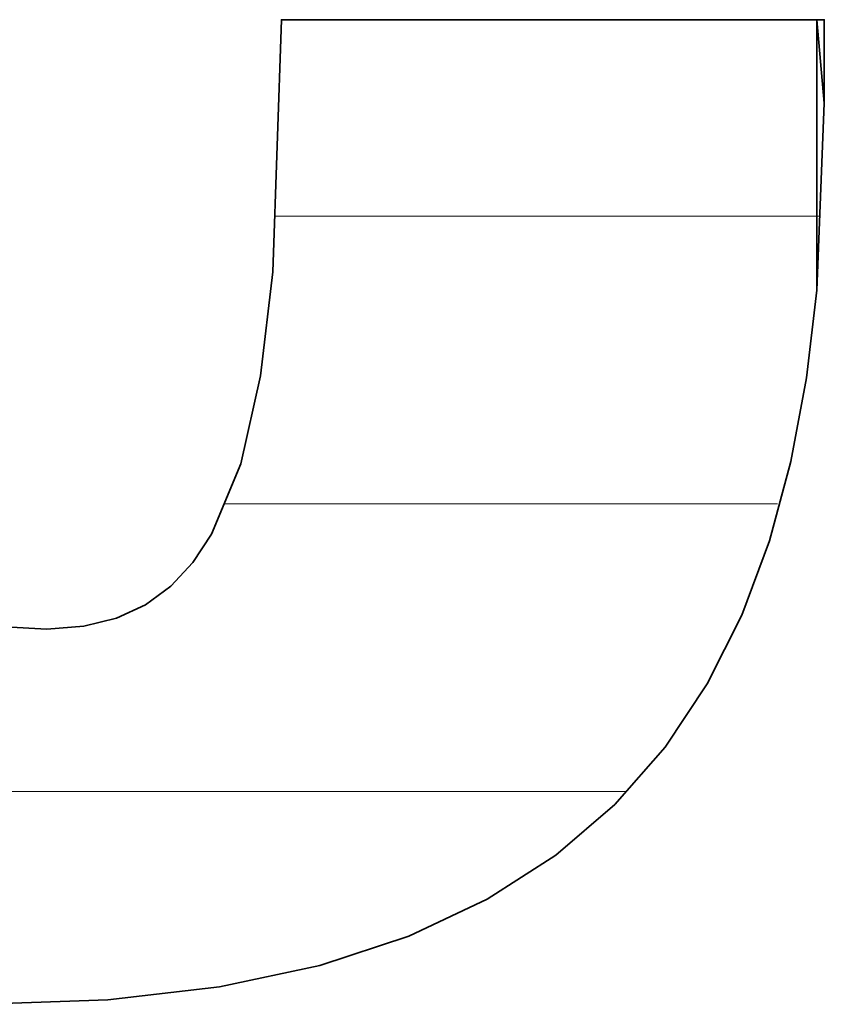
# Model space of a CAD drawing. Units: millimetres. Extents: x 59 to 11996, y 24 to 8424.
# Drawn here: x 8669 to 8688, y 254 to 278 of the extents above; entities that cross this region are included whole.
import ezdxf

# ---------------------------------------------------------------- set-up
doc = ezdxf.new("R2010")
doc.units = ezdxf.units.MM
doc.header["$MEASUREMENT"] = 0
doc.layers.add('(1) Shape lines', color=7, linetype='Continuous', lineweight=35)
doc.layers.add('(9) Sheet', color=7, linetype='Continuous', lineweight=35)

# ---------------------------------------------------------------- blocks, each defined once
blk = doc.blocks.new('HATCH_1116_6468d86f-9082-4040-a292-603809472932')
at = {"layer": '(1) Shape lines', "color": 0, "lineweight": 9}
blk.add_line((8669.036, 259), (8668.363, 259), dxfattribs=at)
blk = doc.blocks.new('HATCH_1121_37ffcb4d-39ab-4079-a301-13088ce9d741')
at = {"layer": '(1) Shape lines', "color": 0, "lineweight": 9}
blk.add_line((8669.072, 259), (8669.036, 259), dxfattribs=at)
blk = doc.blocks.new('HATCH_1122_1edaf4b0-705f-411d-9543-f9d34d74e520')
at = {"layer": '(1) Shape lines', "color": 0, "lineweight": 9}
blk.add_line((8669.118, 259), (8669.072, 259), dxfattribs=at)
blk = doc.blocks.new('HATCH_1127_fbe43ff4-2dc1-4e9d-99a0-fd5be3edb27b')
at = {"layer": '(1) Shape lines', "color": 0, "lineweight": 9}
blk.add_line((8669.224, 259), (8669.118, 259), dxfattribs=at)
blk = doc.blocks.new('HATCH_1128_98435c7f-8838-4fef-a2b1-5a75b862d0d8')
at = {"layer": '(1) Shape lines', "color": 0, "lineweight": 9}
blk.add_line((8669.36, 259), (8669.224, 259), dxfattribs=at)
blk = doc.blocks.new('HATCH_1133_e8508015-638f-48eb-a1a8-3cfd43593ee9')
at = {"layer": '(1) Shape lines', "color": 0, "lineweight": 9}
blk.add_line((8669.903, 259), (8669.36, 259), dxfattribs=at)
blk = doc.blocks.new('HATCH_1134_85cd64f7-aeac-462e-87f7-41c341190ac0')
at = {"layer": '(1) Shape lines', "color": 0, "lineweight": 9}
blk.add_line((8670.588, 259), (8669.903, 259), dxfattribs=at)
blk = doc.blocks.new('HATCH_1139_d1cc0520-de2b-4fca-b99a-ab5b1a74f58c')
at = {"layer": '(1) Shape lines', "color": 0, "lineweight": 9}
blk.add_line((8670.801, 259), (8670.588, 259), dxfattribs=at)
blk = doc.blocks.new('HATCH_1140_68c4d7a5-a0b4-4eed-804d-90a7b9c78f6c')
at = {"layer": '(1) Shape lines', "color": 0, "lineweight": 9}
blk.add_line((8671.054, 259), (8670.801, 259), dxfattribs=at)
blk = doc.blocks.new('HATCH_1145_8e84dc24-7e95-41f9-9407-0e79694798bf')
at = {"layer": '(1) Shape lines', "color": 0, "lineweight": 9}
blk.add_line((8671.415, 259), (8671.054, 259), dxfattribs=at)
blk = doc.blocks.new('HATCH_1146_8a03b47f-41de-4f14-a13b-13f5b9424d0a')
at = {"layer": '(1) Shape lines', "color": 0, "lineweight": 9}
blk.add_line((8671.833, 259), (8671.415, 259), dxfattribs=at)
blk = doc.blocks.new('HATCH_1151_97b2f66b-f5de-4104-9864-00a199818a3f')
at = {"layer": '(1) Shape lines', "color": 0, "lineweight": 9}
blk.add_line((8672.099, 259), (8671.833, 259), dxfattribs=at)
blk = doc.blocks.new('HATCH_1152_8ba3a68a-5bd1-45ee-a965-4af72dd4ec99')
at = {"layer": '(1) Shape lines', "color": 0, "lineweight": 9}
blk.add_line((8672.375, 259), (8672.099, 259), dxfattribs=at)
blk = doc.blocks.new('HATCH_1157_2a0df4e2-481b-4313-bad8-83cf025f341f')
at = {"layer": '(1) Shape lines', "color": 0, "lineweight": 9}
blk.add_line((8672.593, 259), (8672.375, 259), dxfattribs=at)
blk = doc.blocks.new('HATCH_1158_2c61b048-b68a-4594-ba4d-0db5b2e07ee5')
at = {"layer": '(1) Shape lines', "color": 0, "lineweight": 9}
blk.add_line((8672.802, 259), (8672.593, 259), dxfattribs=at)
blk = doc.blocks.new('HATCH_1163_3ae7d2de-ceb2-45aa-b34c-25187eeb1c1b')
at = {"layer": '(1) Shape lines', "color": 0, "lineweight": 9}
blk.add_line((8673.107, 259), (8672.802, 259), dxfattribs=at)
blk = doc.blocks.new('HATCH_1164_bce75bdb-58bc-4254-b02e-6d1fb0773556')
at = {"layer": '(1) Shape lines', "color": 0, "lineweight": 9}
blk.add_line((8673.37, 259), (8673.107, 259), dxfattribs=at)
blk = doc.blocks.new('HATCH_1169_6b015eb3-b8c9-4f61-831e-840fa972b0da')
at = {"layer": '(1) Shape lines', "color": 0, "lineweight": 9}
blk.add_line((8673.379, 259), (8673.37, 259), dxfattribs=at)
blk = doc.blocks.new('HATCH_1170_31174597-5609-4e2c-a117-99649599c96d')
at = {"layer": '(1) Shape lines', "color": 0, "lineweight": 9}
blk.add_line((8673.387, 259), (8673.379, 259), dxfattribs=at)
blk = doc.blocks.new('HATCH_1175_868f9c2e-975c-473e-bc97-bbe738158440')
at = {"layer": '(1) Shape lines', "color": 0, "lineweight": 9}
blk.add_line((8673.467, 259), (8673.387, 259), dxfattribs=at)
blk = doc.blocks.new('HATCH_1176_2cc2349c-ae51-4add-aa19-8e6107d52e9a')
at = {"layer": '(1) Shape lines', "color": 0, "lineweight": 9}
blk.add_line((8673.527, 259), (8673.467, 259), dxfattribs=at)
blk = doc.blocks.new('HATCH_1181_37d0e9bb-8cb7-47c4-865f-a53daaeeda0f')
at = {"layer": '(1) Shape lines', "color": 0, "lineweight": 9}
blk.add_line((8673.549, 259), (8673.527, 259), dxfattribs=at)
blk = doc.blocks.new('HATCH_1182_73ec52dc-77f2-45cc-876e-3b0d90ad532d')
at = {"layer": '(1) Shape lines', "color": 0, "lineweight": 9}
blk.add_line((8673.564, 259), (8673.549, 259), dxfattribs=at)
blk = doc.blocks.new('HATCH_1187_9bb656e9-c839-49bb-b92f-404bc9a45ab5')
at = {"layer": '(1) Shape lines', "color": 0, "lineweight": 9}
blk.add_line((8673.844, 259), (8673.564, 259), dxfattribs=at)
blk = doc.blocks.new('HATCH_1188_db959fdb-4e32-4ea6-ad9a-b75e35853e88')
at = {"layer": '(1) Shape lines', "color": 0, "lineweight": 9}
for p, q in [((8674.037, 266), (8673.678, 266)), ((8674.037, 259), (8673.844, 259))]:
    blk.add_line(p, q, dxfattribs=at)
blk = doc.blocks.new('HATCH_1193_cdb48f2d-3d8d-4800-b750-2ee572015a70')
at = {"layer": '(1) Shape lines', "color": 0, "lineweight": 9}
for p, q in [((8674.04, 266), (8674.037, 266)), ((8674.066, 259), (8674.037, 259))]:
    blk.add_line(p, q, dxfattribs=at)
blk = doc.blocks.new('HATCH_1194_dca38752-d29b-41f8-96b6-5897e386db2b')
at = {"layer": '(1) Shape lines', "color": 0, "lineweight": 9}
for p, q in [((8674.083, 266), (8674.04, 266)), ((8674.083, 259), (8674.066, 259))]:
    blk.add_line(p, q, dxfattribs=at)
blk = doc.blocks.new('HATCH_1199_0151410f-6e5e-4649-8816-cb4161cdf38b')
at = {"layer": '(1) Shape lines', "color": 0, "lineweight": 9}
for p, q in [((8674.105, 266), (8674.083, 266)), ((8674.261, 259), (8674.083, 259))]:
    blk.add_line(p, q, dxfattribs=at)
blk = doc.blocks.new('HATCH_1200_fa1deac1-43d0-4035-8762-c3b31b30129e')
at = {"layer": '(1) Shape lines', "color": 0, "lineweight": 9}
for p, q in [((8674.363, 266), (8674.105, 266)), ((8674.363, 259), (8674.261, 259))]:
    blk.add_line(p, q, dxfattribs=at)
blk = doc.blocks.new('HATCH_1205_8c3bb74c-4308-478e-a140-00f43a61e80f')
at = {"layer": '(1) Shape lines', "color": 0, "lineweight": 9}
for p, q in [((8674.396, 266), (8674.363, 266)), ((8674.497, 259), (8674.363, 259))]:
    blk.add_line(p, q, dxfattribs=at)
blk = doc.blocks.new('HATCH_1206_fffe1ca6-88c5-4711-a07a-a4d1682fcdcf')
at = {"layer": '(1) Shape lines', "color": 0, "lineweight": 9}
for p, q in [((8674.563, 266), (8674.396, 266)), ((8674.563, 259), (8674.497, 259))]:
    blk.add_line(p, q, dxfattribs=at)
blk = doc.blocks.new('HATCH_1211_cf8606c0-e87c-473d-8d4d-d7d580ae942b')
at = {"layer": '(1) Shape lines', "color": 0, "lineweight": 9}
for p, q in [((8674.569, 266), (8674.563, 266)), ((8674.58, 259), (8674.563, 259))]:
    blk.add_line(p, q, dxfattribs=at)
blk = doc.blocks.new('HATCH_1212_90c920c6-659f-4781-8c0f-64b99f977a21')
at = {"layer": '(1) Shape lines', "color": 0, "lineweight": 9}
for p, q in [((8674.588, 266), (8674.569, 266)), ((8674.588, 259), (8674.58, 259))]:
    blk.add_line(p, q, dxfattribs=at)
blk = doc.blocks.new('HATCH_1217_d93a9ac6-134c-4e59-ad23-866bf71d416e')
at = {"layer": '(1) Shape lines', "color": 0, "lineweight": 9}
for p, q in [((8674.648, 266), (8674.588, 266)), ((8674.775, 259), (8674.588, 259))]:
    blk.add_line(p, q, dxfattribs=at)
blk = doc.blocks.new('HATCH_1218_24627fca-e344-4792-adde-3e26fff11374')
at = {"layer": '(1) Shape lines', "color": 0, "lineweight": 9}
for p, q in [((8674.857, 266), (8674.648, 266)), ((8674.857, 259), (8674.775, 259))]:
    blk.add_line(p, q, dxfattribs=at)
blk = doc.blocks.new('HATCH_1223_dcf68130-d159-4580-820c-fad9f3f6ab21')
at = {"layer": '(1) Shape lines', "color": 0, "lineweight": 9}
for p, q in [((8674.927, 266), (8674.857, 266)), ((8675.015, 259), (8674.857, 259))]:
    blk.add_line(p, q, dxfattribs=at)
blk = doc.blocks.new('HATCH_1224_56daac95-43c9-4ea7-ac40-1768de9f3ed3')
at = {"layer": '(1) Shape lines', "color": 0, "lineweight": 9}
for p, q in [((8675.07, 273), (8674.904, 273)), ((8675.07, 266), (8674.927, 266)), ((8675.07, 259), (8675.015, 259))]:
    blk.add_line(p, q, dxfattribs=at)
blk = doc.blocks.new('HATCH_1229_af141758-09dc-4252-ac26-ee18e46be134')
at = {"layer": '(1) Shape lines', "color": 0, "lineweight": 9}
for p, q in [((8675.264, 273), (8675.07, 273)), ((8675.547, 266), (8675.07, 266)), ((8675.831, 259), (8675.07, 259))]:
    blk.add_line(p, q, dxfattribs=at)
blk = doc.blocks.new('HATCH_1230_84ec0409-a9a5-4f94-909b-838445663555')
at = {"layer": '(1) Shape lines', "color": 0, "lineweight": 9}
for p, q in [((8676.002, 273), (8675.264, 273)), ((8676.002, 266), (8675.547, 266)), ((8676.002, 259), (8675.831, 259))]:
    blk.add_line(p, q, dxfattribs=at)
blk = doc.blocks.new('HATCH_1235_f0c4b9e7-2168-4ca9-97cd-ef6d108e900d')
at = {"layer": '(1) Shape lines', "color": 0, "lineweight": 9}
for p, q in [((8676.24, 273), (8676.002, 273)), ((8676.588, 266), (8676.002, 266)), ((8676.936, 259), (8676.002, 259))]:
    blk.add_line(p, q, dxfattribs=at)
blk = doc.blocks.new('HATCH_1236_b5277dc9-9cb8-49a1-8af6-5d5ef63a248f')
at = {"layer": '(1) Shape lines', "color": 0, "lineweight": 9}
for p, q in [((8677.129, 273), (8676.24, 273)), ((8677.129, 266), (8676.588, 266)), ((8677.129, 259), (8676.936, 259))]:
    blk.add_line(p, q, dxfattribs=at)
blk = doc.blocks.new('HATCH_1241_872909c0-0515-4990-a504-f5305bb492f5')
at = {"layer": '(1) Shape lines', "color": 0, "lineweight": 9}
for p, q in [((8677.352, 273), (8677.129, 273)), ((8677.678, 266), (8677.129, 266)), ((8678.004, 259), (8677.129, 259))]:
    blk.add_line(p, q, dxfattribs=at)
blk = doc.blocks.new('HATCH_1242_f99abf91-5f7b-4231-a7c4-4221f410ac35')
at = {"layer": '(1) Shape lines', "color": 0, "lineweight": 9}
for p, q in [((8678.168, 273), (8677.352, 273)), ((8678.168, 266), (8677.678, 266)), ((8678.168, 259), (8678.004, 259))]:
    blk.add_line(p, q, dxfattribs=at)
blk = doc.blocks.new('HATCH_1247_f8c5a935-2360-4bc6-af4b-ec2d445912b8')
at = {"layer": '(1) Shape lines', "color": 0, "lineweight": 9}
for p, q in [((8678.595, 273), (8678.168, 273)), ((8679.219, 266), (8678.168, 266)), ((8679.843, 259), (8678.168, 259))]:
    blk.add_line(p, q, dxfattribs=at)
blk = doc.blocks.new('HATCH_1248_a30a3ac0-b732-4ff7-9f8d-57443bd731ba')
at = {"layer": '(1) Shape lines', "color": 0, "lineweight": 9}
for p, q in [((8680.077, 273), (8678.595, 273)), ((8680.077, 266), (8679.219, 266)), ((8680.077, 259), (8679.843, 259))]:
    blk.add_line(p, q, dxfattribs=at)
blk = doc.blocks.new('HATCH_1253_29e2bfae-75b6-48b1-a72f-e20029373088')
at = {"layer": '(1) Shape lines', "color": 0, "lineweight": 9}
for p, q in [((8680.134, 273), (8680.077, 273)), ((8680.218, 266), (8680.077, 266)), ((8680.302, 259), (8680.077, 259))]:
    blk.add_line(p, q, dxfattribs=at)
blk = doc.blocks.new('HATCH_1254_2a66af0e-00ae-4695-867c-2115dac2483e')
at = {"layer": '(1) Shape lines', "color": 0, "lineweight": 9}
for p, q in [((8680.331, 273), (8680.134, 273)), ((8680.331, 266), (8680.218, 266)), ((8680.331, 259), (8680.302, 259))]:
    blk.add_line(p, q, dxfattribs=at)
blk = doc.blocks.new('HATCH_1259_492c7cec-2179-4578-9272-f7d7f41d925f')
at = {"layer": '(1) Shape lines', "color": 0, "lineweight": 9}
for p, q in [((8680.663, 273), (8680.331, 273)), ((8681.15, 266), (8680.331, 266)), ((8681.636, 259), (8680.331, 259))]:
    blk.add_line(p, q, dxfattribs=at)
blk = doc.blocks.new('HATCH_1260_42b5c6e1-1dc4-431f-9c72-52a95b5b72fa')
at = {"layer": '(1) Shape lines', "color": 0, "lineweight": 9}
for p, q in [((8681.744, 273), (8680.663, 273)), ((8681.744, 266), (8681.15, 266)), ((8681.744, 259), (8681.636, 259))]:
    blk.add_line(p, q, dxfattribs=at)
blk = doc.blocks.new('HATCH_1265_b88c7b09-7717-47c9-b071-f42f612b6936')
at = {"layer": '(1) Shape lines', "color": 0, "lineweight": 9}
for p, q in [((8682.051, 273), (8681.744, 273)), ((8682.5, 266), (8681.744, 266)), ((8682.949, 259), (8681.744, 259))]:
    blk.add_line(p, q, dxfattribs=at)
blk = doc.blocks.new('HATCH_1266_3ff7f23e-1f95-461d-9d08-6a2b27ddbbd6')
at = {"layer": '(1) Shape lines', "color": 0, "lineweight": 9}
for p, q in [((8682.981, 273), (8682.051, 273)), ((8682.981, 266), (8682.5, 266)), ((8682.981, 259), (8682.949, 259))]:
    blk.add_line(p, q, dxfattribs=at)
blk = doc.blocks.new('HATCH_1271_ee5cfe03-32e3-4937-b265-88e4dd747a9f')
at = {"layer": '(1) Shape lines', "color": 0, "lineweight": 9}
for p, q in [((8683.031, 273), (8682.981, 273)), ((8683.105, 266), (8682.981, 266)), ((8683.179, 259), (8682.981, 259))]:
    blk.add_line(p, q, dxfattribs=at)
blk = doc.blocks.new('HATCH_1272_ff6818dc-5a6d-4352-9b48-1d4b96c6e5d4')
at = {"layer": '(1) Shape lines', "color": 0, "lineweight": 9}
for p, q in [((8683.182, 273), (8683.031, 273)), ((8683.182, 266), (8683.105, 266)), ((8683.182, 259), (8683.179, 259))]:
    blk.add_line(p, q, dxfattribs=at)
blk = doc.blocks.new('HATCH_1277_b66523a3-6412-497c-8963-d4ee05019f29')
at = {"layer": '(1) Shape lines', "color": 0, "lineweight": 9}
for p, q in [((8683.514, 273), (8683.182, 273)), ((8683.998, 266), (8683.182, 266)), ((8683.462, 259), (8683.182, 259))]:
    blk.add_line(p, q, dxfattribs=at)
blk = doc.blocks.new('HATCH_1278_0aa94f55-a60d-44cd-88f6-09e0ac0a2b94')
at = {"layer": '(1) Shape lines', "color": 0, "lineweight": 9}
for p, q in [((8684.408, 273), (8683.514, 273)), ((8684.408, 266), (8683.998, 266))]:
    blk.add_line(p, q, dxfattribs=at)
blk = doc.blocks.new('HATCH_1283_9a4b9488-3199-447f-a8c9-1c8e11648a1a')
at = {"layer": '(1) Shape lines', "color": 0, "lineweight": 9}
for p, q in [((8684.597, 273), (8684.408, 273)), ((8684.875, 266), (8684.408, 266))]:
    blk.add_line(p, q, dxfattribs=at)
blk = doc.blocks.new('HATCH_1284_8cb71ed0-5756-4d38-8396-34a5384cab8b')
at = {"layer": '(1) Shape lines', "color": 0, "lineweight": 9}
for p, q in [((8685.064, 273), (8684.597, 273)), ((8685.064, 266), (8684.875, 266))]:
    blk.add_line(p, q, dxfattribs=at)
blk = doc.blocks.new('HATCH_1289_8a45c174-6831-4a41-a03c-b17100aab868')
at = {"layer": '(1) Shape lines', "color": 0, "lineweight": 9}
for p, q in [((8685.465, 273), (8685.064, 273)), ((8686.051, 266), (8685.064, 266))]:
    blk.add_line(p, q, dxfattribs=at)
blk = doc.blocks.new('HATCH_1290_cd8ccf44-8743-4bde-8ef3-ad7808af0b90')
at = {"layer": '(1) Shape lines', "color": 0, "lineweight": 9}
for p, q in [((8686.277, 273), (8685.465, 273)), ((8686.277, 266), (8686.051, 266))]:
    blk.add_line(p, q, dxfattribs=at)
blk = doc.blocks.new('HATCH_1295_0138a2e5-0ca2-414e-831c-84e00275ce3f')
at = {"layer": '(1) Shape lines', "color": 0, "lineweight": 9}
for p, q in [((8686.38, 273), (8686.277, 273)), ((8686.531, 266), (8686.277, 266))]:
    blk.add_line(p, q, dxfattribs=at)
blk = doc.blocks.new('HATCH_1296_d94aaed6-b08d-4a4f-9bc9-61be91890a70')
at = {"layer": '(1) Shape lines', "color": 0, "lineweight": 9}
for p, q in [((8686.569, 273), (8686.38, 273)), ((8686.569, 266), (8686.531, 266))]:
    blk.add_line(p, q, dxfattribs=at)
blk = doc.blocks.new('HATCH_1301_62a3db00-d797-4aa9-b8a0-7d8fe770f707')
at = {"layer": '(1) Shape lines', "color": 0, "lineweight": 9}
for p, q in [((8686.969, 273), (8686.569, 273)), ((8687.14, 266), (8686.569, 266))]:
    blk.add_line(p, q, dxfattribs=at)
blk = doc.blocks.new('HATCH_1302_6f19fa87-d986-45ab-8d8a-46877bbd74fa')
at = {"layer": '(1) Shape lines', "color": 0, "lineweight": 9}
blk.add_line((8687.468, 273), (8686.969, 273), dxfattribs=at)
blk = doc.blocks.new('HATCH_1307_5875fcbc-a838-4d7e-8c5b-03491a37df78')
at = {"layer": '(1) Shape lines', "color": 0, "lineweight": 9}
blk.add_line((8687.474, 273), (8687.468, 273), dxfattribs=at)
blk = doc.blocks.new('HATCH_1308_aed44e34-f4cd-4da3-9dc3-7a4493e9d646')
at = {"layer": '(1) Shape lines', "color": 0, "lineweight": 9}
blk.add_line((8687.482, 273), (8687.474, 273), dxfattribs=at)
blk = doc.blocks.new('HATCH_1313_706c20a3-bbb6-4d32-93ae-5c87bd58d8f4')
at = {"layer": '(1) Shape lines', "color": 0, "lineweight": 9}
blk.add_line((8687.652, 273), (8687.482, 273), dxfattribs=at)
blk = doc.blocks.new('HATCH_1314_ba603214-130c-4276-a245-75deac411dbf')
at = {"layer": '(1) Shape lines', "color": 0, "lineweight": 9}
blk.add_line((8687.789, 273), (8687.652, 273), dxfattribs=at)
blk = doc.blocks.new('HATCH_1319_918a4f72-c64a-45a3-80be-ddb4d8e18938')
at = {"layer": '(1) Shape lines', "color": 0, "lineweight": 9}
blk.add_line((8688.013, 273), (8687.789, 273), dxfattribs=at)
blk = doc.blocks.new('HATCH_1320_2224e2d3-4213-4011-968e-40d9ad44c488')
at = {"layer": '(1) Shape lines', "color": 0, "lineweight": 9}
blk.add_line((8688.097, 273), (8688.013, 273), dxfattribs=at)
blk = doc.blocks.new('HATCH_1323_aadcbc32-6f70-47ce-b966-67f4226dc5eb')
at = {"layer": '(1) Shape lines', "color": 0, "lineweight": 9}
blk.add_line((8688.17, 273), (8688.097, 273), dxfattribs=at)
blk = doc.blocks.new('GROUP_0_2bf0899d-43f5-4896-baa7-cfd3c80f0cdf')
at = {"layer": '(9) Sheet', "color": 7, "linetype": 'Continuous', "lineweight": 35, "ltscale": 20}
blk.add_lwpolyline([(8667.816, 253.815), (8670.841, 253.924), (8673.564, 254.243), (8676.002, 254.764), (8678.168, 255.477), (8680.077, 256.374), (8681.744, 257.446), (8683.182, 258.682), (8684.408, 260.075), (8685.434, 261.615), (8686.277, 263.293), (8686.95, 265.1), (8687.468, 267.027), (8687.845, 269.065), (8688.097, 271.204), (8688.281, 275.751), (8688.281, 277.786), (8675.07, 277.786), (8674.857, 271.651), (8674.563, 269.116), (8674.083, 266.975), (8673.37, 265.259), (8672.91, 264.569), (8672.375, 263.996), (8671.759, 263.544), (8671.054, 263.217), (8670.257, 263.018), (8669.36, 262.95), (8668.349, 263.005)], dxfattribs=at)
at = {"layer": '(9) Sheet', "color": 154, "linetype": 'Continuous', "lineweight": 35, "ltscale": 20}
for points in [[(8688.097, 271.204), (8688.097, 277.786), (8688.281, 275.751)], [(8688.281, 275.751), (8688.097, 277.786), (8688.281, 277.786)]]:
    blk.add_lwpolyline(points, close=True, dxfattribs=at)
at = {"layer": '(1) Shape lines', "color": 154, "linetype": 'ByBlock'}
for name in ['HATCH_1224_56daac95-43c9-4ea7-ac40-1768de9f3ed3', 'HATCH_1229_af141758-09dc-4252-ac26-ee18e46be134', 'HATCH_1230_84ec0409-a9a5-4f94-909b-838445663555', 'HATCH_1235_f0c4b9e7-2168-4ca9-97cd-ef6d108e900d', 'HATCH_1236_b5277dc9-9cb8-49a1-8af6-5d5ef63a248f', 'HATCH_1241_872909c0-0515-4990-a504-f5305bb492f5', 'HATCH_1242_f99abf91-5f7b-4231-a7c4-4221f410ac35', 'HATCH_1247_f8c5a935-2360-4bc6-af4b-ec2d445912b8', 'HATCH_1248_a30a3ac0-b732-4ff7-9f8d-57443bd731ba', 'HATCH_1253_29e2bfae-75b6-48b1-a72f-e20029373088', 'HATCH_1254_2a66af0e-00ae-4695-867c-2115dac2483e', 'HATCH_1259_492c7cec-2179-4578-9272-f7d7f41d925f', 'HATCH_1260_42b5c6e1-1dc4-431f-9c72-52a95b5b72fa', 'HATCH_1265_b88c7b09-7717-47c9-b071-f42f612b6936', 'HATCH_1266_3ff7f23e-1f95-461d-9d08-6a2b27ddbbd6', 'HATCH_1271_ee5cfe03-32e3-4937-b265-88e4dd747a9f', 'HATCH_1272_ff6818dc-5a6d-4352-9b48-1d4b96c6e5d4', 'HATCH_1277_b66523a3-6412-497c-8963-d4ee05019f29', 'HATCH_1278_0aa94f55-a60d-44cd-88f6-09e0ac0a2b94', 'HATCH_1283_9a4b9488-3199-447f-a8c9-1c8e11648a1a', 'HATCH_1284_8cb71ed0-5756-4d38-8396-34a5384cab8b', 'HATCH_1289_8a45c174-6831-4a41-a03c-b17100aab868', 'HATCH_1290_cd8ccf44-8743-4bde-8ef3-ad7808af0b90', 'HATCH_1295_0138a2e5-0ca2-414e-831c-84e00275ce3f', 'HATCH_1296_d94aaed6-b08d-4a4f-9bc9-61be91890a70', 'HATCH_1301_62a3db00-d797-4aa9-b8a0-7d8fe770f707', 'HATCH_1302_6f19fa87-d986-45ab-8d8a-46877bbd74fa', 'HATCH_1307_5875fcbc-a838-4d7e-8c5b-03491a37df78', 'HATCH_1308_aed44e34-f4cd-4da3-9dc3-7a4493e9d646', 'HATCH_1313_706c20a3-bbb6-4d32-93ae-5c87bd58d8f4', 'HATCH_1314_ba603214-130c-4276-a245-75deac411dbf', 'HATCH_1319_918a4f72-c64a-45a3-80be-ddb4d8e18938', 'HATCH_1320_2224e2d3-4213-4011-968e-40d9ad44c488', 'HATCH_1323_aadcbc32-6f70-47ce-b966-67f4226dc5eb', 'HATCH_1188_db959fdb-4e32-4ea6-ad9a-b75e35853e88', 'HATCH_1193_cdb48f2d-3d8d-4800-b750-2ee572015a70', 'HATCH_1194_dca38752-d29b-41f8-96b6-5897e386db2b', 'HATCH_1199_0151410f-6e5e-4649-8816-cb4161cdf38b', 'HATCH_1200_fa1deac1-43d0-4035-8762-c3b31b30129e', 'HATCH_1205_8c3bb74c-4308-478e-a140-00f43a61e80f', 'HATCH_1206_fffe1ca6-88c5-4711-a07a-a4d1682fcdcf', 'HATCH_1211_cf8606c0-e87c-473d-8d4d-d7d580ae942b', 'HATCH_1212_90c920c6-659f-4781-8c0f-64b99f977a21', 'HATCH_1217_d93a9ac6-134c-4e59-ad23-866bf71d416e', 'HATCH_1218_24627fca-e344-4792-adde-3e26fff11374', 'HATCH_1223_dcf68130-d159-4580-820c-fad9f3f6ab21', 'HATCH_1116_6468d86f-9082-4040-a292-603809472932', 'HATCH_1121_37ffcb4d-39ab-4079-a301-13088ce9d741', 'HATCH_1122_1edaf4b0-705f-411d-9543-f9d34d74e520', 'HATCH_1127_fbe43ff4-2dc1-4e9d-99a0-fd5be3edb27b', 'HATCH_1128_98435c7f-8838-4fef-a2b1-5a75b862d0d8', 'HATCH_1133_e8508015-638f-48eb-a1a8-3cfd43593ee9', 'HATCH_1134_85cd64f7-aeac-462e-87f7-41c341190ac0', 'HATCH_1139_d1cc0520-de2b-4fca-b99a-ab5b1a74f58c', 'HATCH_1140_68c4d7a5-a0b4-4eed-804d-90a7b9c78f6c', 'HATCH_1145_8e84dc24-7e95-41f9-9407-0e79694798bf', 'HATCH_1146_8a03b47f-41de-4f14-a13b-13f5b9424d0a', 'HATCH_1151_97b2f66b-f5de-4104-9864-00a199818a3f', 'HATCH_1152_8ba3a68a-5bd1-45ee-a965-4af72dd4ec99', 'HATCH_1157_2a0df4e2-481b-4313-bad8-83cf025f341f', 'HATCH_1158_2c61b048-b68a-4594-ba4d-0db5b2e07ee5', 'HATCH_1163_3ae7d2de-ceb2-45aa-b34c-25187eeb1c1b', 'HATCH_1164_bce75bdb-58bc-4254-b02e-6d1fb0773556', 'HATCH_1169_6b015eb3-b8c9-4f61-831e-840fa972b0da', 'HATCH_1170_31174597-5609-4e2c-a117-99649599c96d', 'HATCH_1175_868f9c2e-975c-473e-bc97-bbe738158440', 'HATCH_1176_2cc2349c-ae51-4add-aa19-8e6107d52e9a', 'HATCH_1181_37d0e9bb-8cb7-47c4-865f-a53daaeeda0f', 'HATCH_1182_73ec52dc-77f2-45cc-876e-3b0d90ad532d', 'HATCH_1187_9bb656e9-c839-49bb-b92f-404bc9a45ab5']:
    blk.add_blockref(name, (0, 0), dxfattribs=at)

msp = doc.modelspace()

# ---------------------------------------------------------------- block references
at = {"color": 7, "linetype": 'ByBlock'}
msp.add_blockref('GROUP_0_2bf0899d-43f5-4896-baa7-cfd3c80f0cdf', (0, 0), dxfattribs=at)

doc.saveas('drawing.dxf')
